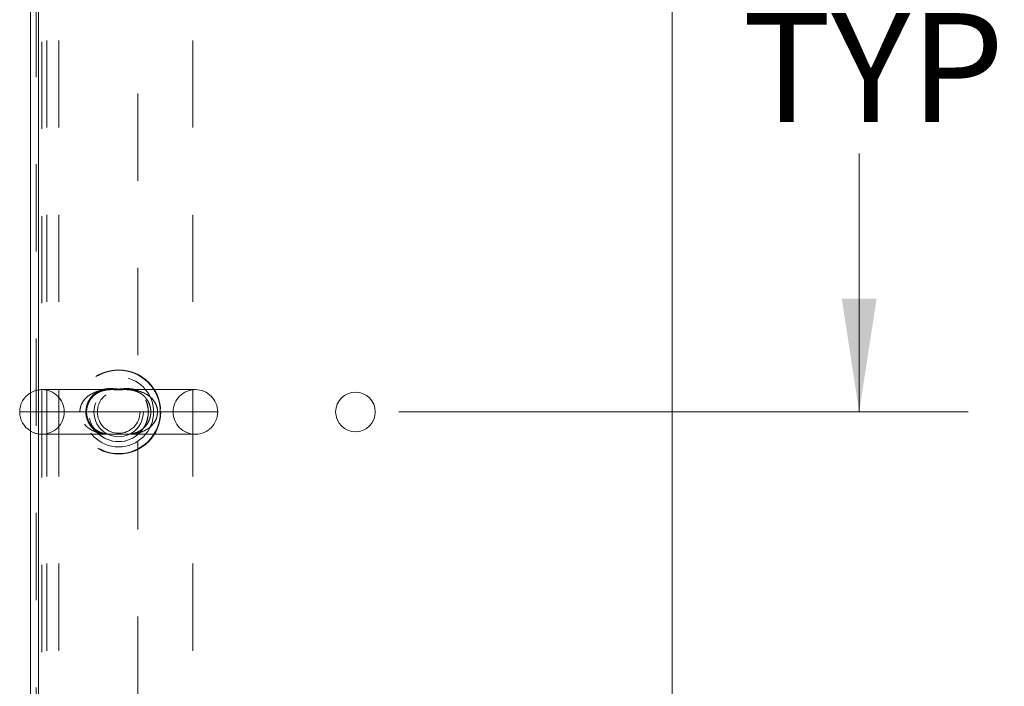
# Model space of a CAD drawing. Units: inches. Extents: x 0 to 23.4, y 0 to 16.5.
# Drawn here: x 3.9 to 5, y 1.5 to 2.3 of the extents above; entities that cross this region are included whole.
import ezdxf

# ---------------------------------------------------------------- set-up
doc = ezdxf.new("R2010")
doc.units = ezdxf.units.IN
doc.header["$MEASUREMENT"] = 0
doc.linetypes.add('HIDDEN', pattern=[0.075, 0.05, -0.025])
doc.styles.add('SLDTEXTSTYLE0', font='TXT', dxfattribs={"width": 0.75})
doc.dimstyles.new('SLDDIMSTYLE4', dxfattribs={"dimtxt": 0.125, "dimasz": 0.13, "dimexe": 0, "dimexo": 0.0625, "dimgap": 0.03125, "dimtad": 0, "dimtih": 1, "dimtoh": 1, "dimlfac": 11, "dimrnd": 1e-09, "dimzin": 12, "dimdsep": 46, "dimtxsty": 'SLDTEXTSTYLE0', "dimsah": 1, "dimcen": 0.09, "dimadec": 0, "dimazin": 3, "dimtfac": 1, "dimtofl": 0, "dimtmove": 0, "dimatfit": 3, "dimfxl": 1, "dimfrac": 2, "dimtolj": 1, "dimtzin": 12, "dimarcsym": 0})

# ---------------------------------------------------------------- blocks, each defined once
blk = doc.blocks.new('_D_15')
at = {"color": 7, "linetype": 'Continuous', "lineweight": 0}
for p, q in [((4.5776, 2.7502), (4.9581, 2.7502)), ((4.8331, 2.7502), (4.8331, 2.5453)), ((4.8331, 1.8522), (4.8331, 2.1485)), ((4.3048, 1.8522), (4.9581, 1.8522))]:
    blk.add_line(p, q, dxfattribs=at)
for points in [[(4.8331, 2.7502), (4.8131, 2.6202), (4.8531, 2.6202)], [(4.8331, 1.8522), (4.8531, 1.9822), (4.8131, 1.9822)]]:
    blk.add_solid(points, dxfattribs=at)
at = {"color": 7, "linetype": 'Continuous', "lineweight": 0, "char_height": 0.125, "attachment_point": 1, "style": 'SLDTEXTSTYLE0'}
for s, insert in [('9.88', (4.6207, 2.508, 0.0004)), ('TYP', (4.699, 2.3096, 0.0004))]:
    blk.add_mtext(s, dxfattribs=dict(at, insert=insert))

msp = doc.modelspace()

# ---------------------------------------------------------------- linework, layer by layer
at = {"color": 7, "linetype": 'Continuous', "lineweight": 15}
for p, q in [((3.88174, 2.93006), (3.88174, 0.77425)), ((3.89119, 0.77225), (3.89119, 2.93206)), ((3.89119, 2.93006), (3.89119, 0.77425)), ((4.61847, 2.93206), (4.61847, 0.77225))]:
    msp.add_line(p, q, dxfattribs=at)
at = {"color": 7, "linetype": 'HIDDEN', "lineweight": 0}
for p, q in [((3.88853, 2.93627), (3.88853, 0.76804)), ((3.89474, 0.77678), (3.89474, 2.92753)), ((3.90071, 0.77829), (3.90071, 2.92602)), ((3.91435, 0.77829), (3.91435, 2.92602)), ((4.06807, 0.77829), (4.06807, 2.92602)), ((4.00492, 2.81735), (4.00492, 0.88696)), ((3.98881, 1.87772), (3.89501, 1.87772)), ((4.07114, 1.87772), (3.98881, 1.87772)), ((3.86944, 1.85216), (4.02769, 1.85216)), ((3.93846, 1.85216), (3.88174, 1.85216)), ((4.02769, 1.85216), (3.92057, 1.85216)), ((4.09671, 1.85216), (4.02769, 1.85216)), ((3.89501, 1.82659), (3.9775, 1.82659)), ((3.9775, 1.82659), (4.07114, 1.82659))]:
    msp.add_line(p, q, dxfattribs=at)
at = {"color": 8, "linetype": 'Continuous', "lineweight": 15}
msp.add_line((3.88174, 1.85216), (3.86944, 1.85216), dxfattribs=at)
at = {"color": 7, "linetype": 'HIDDEN', "lineweight": 0}
for centre, radius in [((3.98307, 1.85216), 0.0483), ((3.98307, 1.85216), 0.04779), ((3.98307, 1.85216), 0.04013), ((3.98289, 1.85216), 0.03409), ((3.98307, 1.85216), 0.03409), ((3.98307, 1.85216), 0.02841), ((3.98307, 1.85216), 0.0245)]:
    msp.add_circle(centre, radius, dxfattribs=at)
at = {"color": 7, "linetype": 'Continuous', "lineweight": 15}
msp.add_circle((4.25483, 1.85216), 0.02273, dxfattribs=at)
at = {"color": 7, "linetype": 'HIDDEN', "lineweight": 0}
for centre, start, end in [((3.89501, 1.85216), 90, 121.26073), ((3.89501, 1.85216), 0, 90), ((4.07114, 1.85216), 90, 180), ((4.07114, 1.85216), 0, 90), ((3.89501, 1.85216), 270, 0), ((4.07114, 1.85216), 180, 270), ((4.07114, 1.85216), 270, 0), ((3.89501, 1.85216), 238.73927, 270)]:
    msp.add_arc(centre, 0.02557, start, end, dxfattribs=at)
at = {"color": 7, "linetype": 'Continuous', "lineweight": 15}
for start, end in [(121.26073, 180), (180, 238.73927)]:
    msp.add_arc((3.89501, 1.85216), 0.02557, start, end, dxfattribs=at)
at = {"color": 7, "linetype": 'HIDDEN', "lineweight": 0}
for points, knots in [([(3.93846, 1.85216), (3.93865, 1.8543), (3.93908, 1.85891), (3.94259, 1.8654), (3.94839, 1.87114), (3.95561, 1.87492), (3.96329, 1.87695), (3.96895, 1.87762), (3.97236, 1.87765), (3.9732, 1.87766)], [0, 0, 0, 0, 0.126228, 0.2712023, 0.433368, 0.628504, 0.7860172, 0.9470778, 1, 1, 1, 1]), ([(3.95513, 1.83159), (3.95713, 1.8302), (3.96115, 1.82742), (3.96775, 1.82558), (3.97304, 1.82524), (3.97728, 1.8255), (3.97992, 1.82576), (3.98219, 1.82588), (3.98413, 1.82588), (3.98557, 1.82579), (3.98794, 1.8256), (3.99155, 1.82527), (3.9968, 1.82537), (4.00352, 1.82688), (4.01031, 1.83046), (4.01615, 1.8365), (4.01987, 1.84393), (4.02114, 1.85208), (4.02026, 1.85781), (4.01849, 1.86328), (4.01564, 1.86845), (4.01072, 1.87326), (4.00579, 1.87627), (4.00066, 1.8782), (3.99493, 1.8791), (3.98979, 1.87891), (3.98556, 1.87848), (3.9831, 1.87842), (3.98091, 1.87848), (3.97791, 1.87875), (3.97358, 1.87907), (3.96827, 1.87879), (3.96172, 1.87706), (3.95513, 1.87329), (3.94951, 1.86708), (3.94602, 1.85952), (3.94503, 1.85138), (3.94613, 1.84545), (3.94824, 1.83976), (3.95057, 1.83614), (3.95342, 1.83308), (3.95451, 1.83213), (3.95513, 1.83159)], [0, 0, 0, 0, 0.0357955, 0.0718209, 0.1090286, 0.1240639, 0.1393264, 0.1474416, 0.1521899, 0.1623841, 0.1652256, 0.184778, 0.2182781, 0.2524603, 0.296443, 0.333729, 0.3672202, 0.4002345, 0.4308797, 0.4354925, 0.4713683, 0.5048387, 0.5308362, 0.5575667, 0.5911986, 0.6255332, 0.6432083, 0.6512013, 0.6545624, 0.6696094, 0.6915104, 0.7241338, 0.7574508, 0.8005954, 0.8373405, 0.8706129, 0.9039074, 0.9334746, 0.9421728, 0.9794339, 0.9883167, 1, 1, 1, 1]), ([(3.95267, 1.83539), (3.95222, 1.83592), (3.9508, 1.83758), (3.94884, 1.84072), (3.94714, 1.84497), (3.94623, 1.84942), (3.94616, 1.85407), (3.94692, 1.85858), (3.94846, 1.86282), (3.95071, 1.86668), (3.95364, 1.87013), (3.9572, 1.87305), (3.96138, 1.87537), (3.96618, 1.87696), (3.97073, 1.87762), (3.97495, 1.87775), (3.97842, 1.87769), (3.98221, 1.87763), (3.98598, 1.87765), (3.98879, 1.87773), (3.99012, 1.87771), (3.99045, 1.87771)], [0, 0, 0, 0, 0.0283625, 0.0887787, 0.1392021, 0.1923986, 0.2435275, 0.29465, 0.347154, 0.402939, 0.4626886, 0.5287284, 0.6013978, 0.6811596, 0.770702, 0.817443, 0.8601593, 0.901511, 0.9464006, 0.986777, 1, 1, 1, 1]), ([(3.98879, 1.87771), (3.98953, 1.87773), (3.99042, 1.87775), (3.99125, 1.87771), (3.99139, 1.8777)], [0, 0, 0, 0, 0.8297219, 1, 1, 1, 1]), ([(3.99045, 1.87771), (3.99116, 1.87771), (3.99314, 1.87771), (3.99651, 1.87746), (4.00067, 1.87676), (4.00506, 1.87523), (4.00926, 1.87284), (4.01278, 1.86986), (4.01564, 1.86639), (4.0178, 1.86255), (4.01929, 1.85834), (4.02001, 1.85386), (4.01989, 1.84924), (4.01896, 1.84479), (4.01725, 1.84061), (4.01485, 1.83683), (4.01178, 1.83349), (4.00808, 1.8307), (4.00376, 1.82852), (3.99917, 1.82721), (3.99489, 1.82665), (3.992, 1.82661), (3.99091, 1.82659)], [0, 0, 0, 0, 0.0233411, 0.0648513, 0.1238997, 0.1904345, 0.2517839, 0.3059892, 0.3557979, 0.4014922, 0.4432106, 0.4870268, 0.5294684, 0.5720727, 0.6164751, 0.6637646, 0.7145021, 0.7706742, 0.8327843, 0.9008027, 0.9626591, 1, 1, 1, 1]), ([(3.99489, 1.87754), (3.99624, 1.8775), (4.00031, 1.87737), (4.00781, 1.8759), (4.01595, 1.87242), (4.02257, 1.86663), (4.02663, 1.86012), (4.02769, 1.85481), (4.02769, 1.85219), (4.02769, 1.85216)], [0, 0, 0, 0, 0.089756, 0.2697809, 0.5202349, 0.6749951, 0.8385561, 0.9977743, 1, 1, 1, 1]), ([(4.02769, 1.85216), (4.02745, 1.84976), (4.02694, 1.84487), (4.02305, 1.83825), (4.017, 1.83263), (4.00949, 1.829), (4.00153, 1.82711), (3.99469, 1.82657), (3.98881, 1.82659), (3.98392, 1.82666), (3.97789, 1.82661), (3.97087, 1.82653), (3.96279, 1.82739), (3.95514, 1.8296), (3.94972, 1.83259), (3.94512, 1.83629), (3.94238, 1.8395), (3.9398, 1.84434), (3.93876, 1.8478), (3.93847, 1.85091), (3.93846, 1.85184), (3.93846, 1.85216)], [0, 0, 0, 0, 0.0587183, 0.1195391, 0.1881879, 0.2713229, 0.3395152, 0.4092108, 0.4559387, 0.4926884, 0.5304868, 0.6031868, 0.6757508, 0.7500312, 0.8172885, 0.8388956, 0.9046551, 0.9232263, 0.9769654, 0.9923557, 1, 1, 1, 1]), ([(3.99091, 1.82659), (3.99089, 1.82659), (3.98984, 1.82656), (3.98747, 1.82663), (3.98374, 1.82668), (3.97998, 1.82665), (3.97645, 1.82658), (3.97316, 1.8266), (3.96967, 1.82682), (3.96539, 1.82758), (3.96096, 1.82912), (3.95667, 1.83163), (3.95404, 1.83389), (3.9528, 1.83524), (3.95267, 1.83539)], [0, 0, 0, 0, 0.0020317, 0.078385, 0.1513863, 0.230393, 0.3015619, 0.3770366, 0.4644001, 0.5826547, 0.738038, 0.8656502, 0.9854627, 1, 1, 1, 1])]:
    msp.add_open_spline(points, degree=3, knots=knots, dxfattribs=at)

# ---------------------------------------------------------------- dimensions: what is measured, and where the dimension line sits
at = {"color": 7, "linetype": 'Continuous', "lineweight": 0}
dim = msp.add_linear_dim(base=(4.83314, 2.75025), p1=(4.25483, 1.85216), p2=(4.52756, 2.75025), angle=90, text='<>\\PTYP', dimstyle='SLDDIMSTYLE4', dxfattribs=at)
dim.commit()
dim.dimension.update_dxf_attribs({"geometry": '_D_15', "text_midpoint": (4.83314, 2.3469), "dimtype": 160})

doc.saveas('drawing.dxf')
